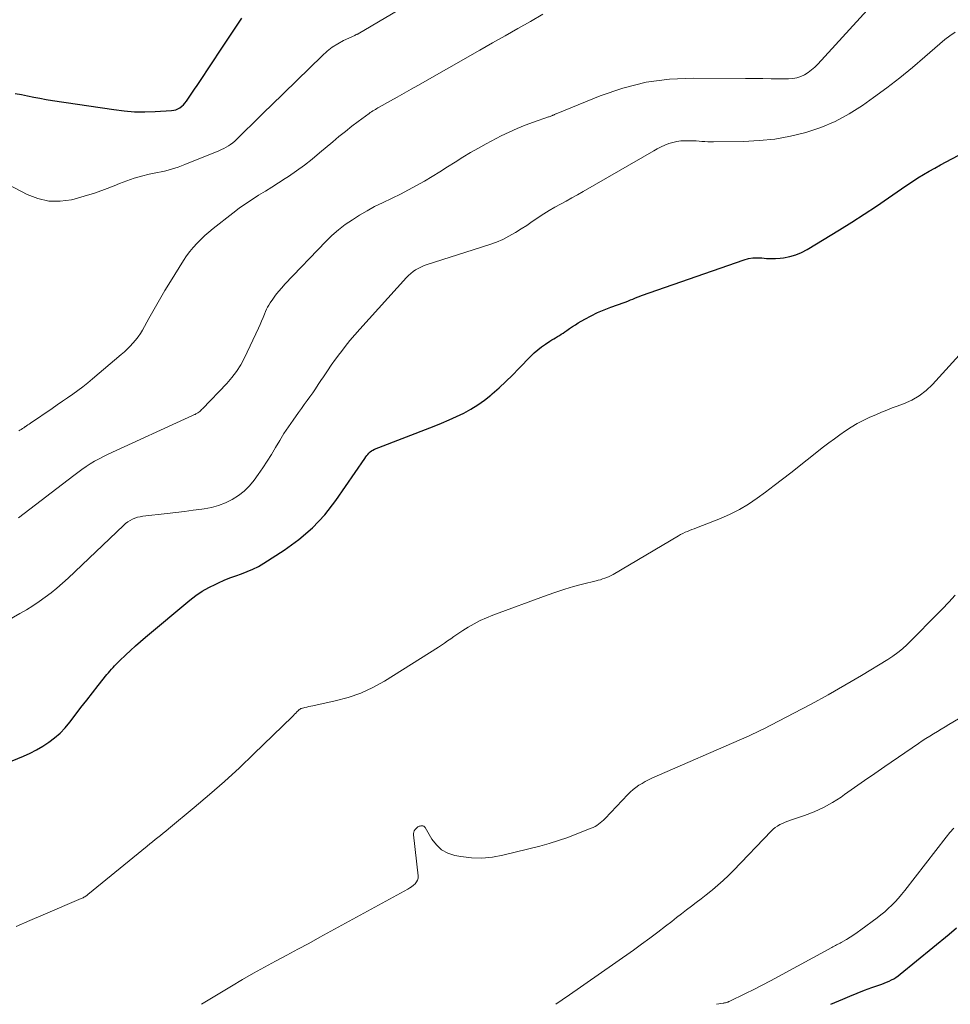
# Model space of a CAD drawing. Units: feet. Extents: x 2045000 to 2050030, y 564990 to 568535.
# Drawn here: x 2046613 to 2046732, y 565000 to 565125 of the extents above; entities that cross this region are included whole.
import ezdxf

# ---------------------------------------------------------------- set-up
doc = ezdxf.new("R2010")
doc.units = ezdxf.units.FT
doc.header["$LTSCALE"] = 100
doc.header["$MEASUREMENT"] = 0
doc.layers.add('CONTOUR INDEX', color=32, linetype='Continuous', lineweight=25)
doc.layers.add('CONTOUR INTERMEDIATE', color=40, linetype='Continuous', lineweight=15)

msp = doc.modelspace()

# ---------------------------------------------------------------- linework, layer by layer
at = {"layer": 'CONTOUR INDEX', "flags": 128}
for points, elevation in [([(2046612.51, 565115.97), (2046613.3, 565115.83), (2046614.08, 565115.67), (2046614.87, 565115.51), (2046615.65, 565115.35), (2046616.44, 565115.21), (2046617.24, 565115.08), (2046625.05, 565113.9), (2046626.36, 565113.74), (2046627.68, 565113.64), (2046629, 565113.62), (2046630.33, 565113.66), (2046632.39, 565113.78), (2046632.68, 565113.82), (2046632.96, 565113.89), (2046633.22, 565114), (2046633.48, 565114.15), (2046633.71, 565114.33), (2046633.93, 565114.52), (2046634.12, 565114.74), (2046634.3, 565114.97), (2046634.65, 565115.48), (2046634.99, 565115.99), (2046635.33, 565116.49), (2046635.67, 565116.99), (2046636, 565117.5), (2046638.81, 565121.73), (2046639.65, 565123), (2046640.5, 565124.27), (2046641.35, 565125.54)], 980), ([(2046608.47, 565029.5), (2046613.57, 565031.6), (2046614.41, 565031.98), (2046615.23, 565032.4), (2046616.03, 565032.87), (2046616.8, 565033.37), (2046617.53, 565033.93), (2046618.22, 565034.53), (2046618.86, 565035.19), (2046619.45, 565035.9), (2046620.16, 565036.82), (2046620.88, 565037.77), (2046621.61, 565038.71), (2046622.34, 565039.64), (2046623.08, 565040.57), (2046624.19, 565041.97), (2046624.38, 565042.2), (2046624.57, 565042.43), (2046624.76, 565042.65), (2046624.96, 565042.87), (2046625.16, 565043.08), (2046625.37, 565043.29), (2046625.57, 565043.5), (2046625.78, 565043.71), (2046626.57, 565044.48), (2046627.18, 565045.06), (2046627.8, 565045.64), (2046628.44, 565046.2), (2046629.08, 565046.74), (2046634.74, 565051.44), (2046635.52, 565052.04), (2046636.32, 565052.59), (2046637.16, 565053.07), (2046638.04, 565053.51), (2046638.39, 565053.67), (2046639.11, 565053.98), (2046639.84, 565054.28), (2046640.57, 565054.56), (2046641.31, 565054.81), (2046642.05, 565055.09), (2046642.77, 565055.39), (2046643.46, 565055.75), (2046644.14, 565056.15), (2046646.74, 565057.81), (2046648.61, 565059.16), (2046650.35, 565060.65), (2046651.9, 565062.33), (2046653.32, 565064.14), (2046657.01, 565069.5), (2046657.13, 565069.68), (2046657.26, 565069.85), (2046657.4, 565070.01), (2046657.54, 565070.18), (2046657.69, 565070.33), (2046657.85, 565070.46), (2046658.03, 565070.56), (2046658.22, 565070.66), (2046665.82, 565073.61), (2046666.78, 565074), (2046667.73, 565074.4), (2046668.67, 565074.83), (2046669.61, 565075.28), (2046670.51, 565075.77), (2046671.39, 565076.31), (2046672.23, 565076.91), (2046673.03, 565077.56), (2046673.23, 565077.73), (2046674.1, 565078.5), (2046674.96, 565079.3), (2046675.8, 565080.11), (2046676.62, 565080.94), (2046678.12, 565082.51), (2046678.56, 565082.93), (2046679.02, 565083.34), (2046679.5, 565083.71), (2046680.01, 565084.06), (2046680.57, 565084.43), (2046680.81, 565084.58), (2046681.05, 565084.72), (2046681.29, 565084.87), (2046681.53, 565085.01), (2046681.77, 565085.16), (2046682, 565085.3), (2046682.24, 565085.46), (2046682.47, 565085.62), (2046682.72, 565085.8), (2046683.08, 565086.05), (2046683.44, 565086.29), (2046683.81, 565086.52), (2046684.18, 565086.75), (2046685.01, 565087.23), (2046685.81, 565087.67), (2046686.63, 565088.07), (2046687.47, 565088.43), (2046688.32, 565088.76), (2046690, 565089.35), (2046690.28, 565089.45), (2046690.56, 565089.56), (2046690.83, 565089.67), (2046691.11, 565089.79), (2046691.38, 565089.91), (2046691.66, 565090.02), (2046691.94, 565090.13), (2046692.22, 565090.23), (2046705.28, 565094.79), (2046705.84, 565094.94), (2046706.4, 565095.04), (2046706.97, 565095.05), (2046707.55, 565095.02), (2046708.13, 565094.96), (2046708.71, 565094.94), (2046709.29, 565094.95), (2046709.87, 565095), (2046710.32, 565095.05), (2046711.11, 565095.2), (2046711.88, 565095.41), (2046712.61, 565095.71), (2046713.32, 565096.09), (2046717.44, 565098.6), (2046719.01, 565099.58), (2046720.57, 565100.58), (2046722.12, 565101.61), (2046723.65, 565102.66), (2046725.33, 565103.83), (2046726.01, 565104.3), (2046726.7, 565104.76), (2046727.4, 565105.2), (2046728.11, 565105.64), (2046728.83, 565106.06), (2046729.55, 565106.47), (2046730.28, 565106.87), (2046731.01, 565107.27), (2046740.33, 565112.18)], 1000), ([(2046716.32, 565000), (2046717.84, 565000.66), (2046718.76, 565001.05), (2046719.69, 565001.43), (2046720.62, 565001.78), (2046721.56, 565002.13), (2046722.81, 565002.58), (2046723.12, 565002.7), (2046723.43, 565002.82), (2046723.73, 565002.96), (2046724.03, 565003.1), (2046724.33, 565003.26), (2046724.61, 565003.43), (2046724.88, 565003.62), (2046725.15, 565003.82), (2046731.37, 565008.95), (2046732.31, 565009.73)], 1020)]:
    msp.add_lwpolyline(points, dxfattribs=dict(at, elevation=elevation))
at = {"layer": 'CONTOUR INTERMEDIATE', "flags": 128}
for points, elevation in [([(2046611.71, 565104.31), (2046614.02, 565103.11), (2046615.38, 565102.58), (2046616.78, 565102.25), (2046618.21, 565102.24), (2046619.67, 565102.44), (2046620, 565102.52), (2046621.3, 565102.88), (2046622.59, 565103.28), (2046623.86, 565103.73), (2046625.12, 565104.22), (2046625.77, 565104.49), (2046626.7, 565104.85), (2046627.64, 565105.17), (2046628.6, 565105.44), (2046629.57, 565105.67), (2046630.64, 565105.89), (2046631.09, 565105.99), (2046631.52, 565106.09), (2046631.96, 565106.21), (2046632.4, 565106.33), (2046632.83, 565106.46), (2046633.26, 565106.59), (2046633.68, 565106.75), (2046634.11, 565106.91), (2046638.43, 565108.67), (2046638.75, 565108.81), (2046639.05, 565108.95), (2046639.35, 565109.12), (2046639.64, 565109.29), (2046639.93, 565109.48), (2046640.2, 565109.68), (2046640.46, 565109.9), (2046640.71, 565110.13), (2046641.84, 565111.24), (2046642.64, 565112.03), (2046643.45, 565112.83), (2046644.26, 565113.62), (2046645.07, 565114.41), (2046651.57, 565120.77), (2046652.2, 565121.33), (2046652.86, 565121.84), (2046653.56, 565122.29), (2046654.3, 565122.69), (2046655.72, 565123.36), (2046655.77, 565123.39), (2046655.83, 565123.41), (2046655.88, 565123.43), (2046655.94, 565123.46), (2046656, 565123.48), (2046656.05, 565123.5), (2046656.1, 565123.53), (2046656.15, 565123.56), (2046666.32, 565129.6)], 984), ([(2046612.92, 565061.92), (2046619.95, 565067.34), (2046620.47, 565067.72), (2046620.99, 565068.1), (2046621.52, 565068.46), (2046622.06, 565068.81), (2046622.62, 565069.14), (2046623.18, 565069.46), (2046623.75, 565069.76), (2046624.33, 565070.04), (2046635.08, 565074.95), (2046635.17, 565074.99), (2046635.26, 565075.03), (2046635.34, 565075.07), (2046635.43, 565075.11), (2046635.51, 565075.16), (2046635.59, 565075.2), (2046635.67, 565075.26), (2046635.75, 565075.31), (2046635.86, 565075.39), (2046635.99, 565075.49), (2046636.12, 565075.6), (2046636.24, 565075.71), (2046636.35, 565075.83), (2046639.43, 565079.04), (2046640.09, 565079.79), (2046640.69, 565080.58), (2046641.21, 565081.42), (2046641.68, 565082.3), (2046643.47, 565086.1), (2046643.67, 565086.54), (2046643.87, 565086.98), (2046644.05, 565087.43), (2046644.23, 565087.87), (2046644.36, 565088.2), (2046644.48, 565088.48), (2046644.62, 565088.76), (2046644.77, 565089.03), (2046644.94, 565089.29), (2046645.29, 565089.79), (2046645.65, 565090.28), (2046646.03, 565090.77), (2046646.43, 565091.23), (2046646.84, 565091.68), (2046652.05, 565097.1), (2046652.83, 565097.86), (2046653.65, 565098.59), (2046654.52, 565099.26), (2046655.42, 565099.89), (2046656.35, 565100.48), (2046657.29, 565101.03), (2046658.26, 565101.55), (2046659.25, 565102.04), (2046660.51, 565102.64), (2046661.54, 565103.15), (2046662.57, 565103.68), (2046663.59, 565104.23), (2046664.59, 565104.8), (2046665.59, 565105.4), (2046666.57, 565105.99), (2046667.54, 565106.61), (2046668.51, 565107.23), (2046669.48, 565107.84), (2046670.46, 565108.44), (2046671.46, 565109.01), (2046672.47, 565109.56), (2046674.38, 565110.56), (2046675.38, 565111.05), (2046676.39, 565111.52), (2046677.42, 565111.93), (2046678.47, 565112.32), (2046680.39, 565112.97), (2046680.48, 565113), (2046680.58, 565113.04), (2046680.67, 565113.07), (2046680.77, 565113.1), (2046680.81, 565113.12), (2046680.88, 565113.15), (2046680.95, 565113.18), (2046681.02, 565113.21), (2046681.09, 565113.25), (2046681.16, 565113.28), (2046681.23, 565113.32), (2046681.3, 565113.35), (2046681.37, 565113.38), (2046686.95, 565115.65), (2046689.85, 565116.63), (2046692.8, 565117.38), (2046695.81, 565117.77), (2046698.87, 565117.92), (2046705.46, 565117.87), (2046706.56, 565117.86), (2046707.65, 565117.85), (2046708.75, 565117.84), (2046709.84, 565117.83), (2046710.94, 565117.81), (2046711.48, 565117.85), (2046712, 565117.94), (2046712.5, 565118.12), (2046712.98, 565118.35), (2046713.44, 565118.64), (2046713.88, 565118.96), (2046714.28, 565119.32), (2046714.67, 565119.7), (2046720.94, 565126.58)], 992), ([(2046612.95, 565073.03), (2046613.11, 565073.11), (2046613.28, 565073.2), (2046613.44, 565073.3), (2046613.6, 565073.4), (2046613.75, 565073.5), (2046613.79, 565073.53), (2046613.96, 565073.65), (2046614.13, 565073.77), (2046614.3, 565073.88), (2046614.47, 565074), (2046617.21, 565075.87), (2046617.87, 565076.31), (2046618.52, 565076.77), (2046619.18, 565077.22), (2046619.83, 565077.67), (2046620.48, 565078.14), (2046621.11, 565078.62), (2046621.74, 565079.11), (2046622.35, 565079.62), (2046626.01, 565082.71), (2046626.4, 565083.06), (2046626.78, 565083.41), (2046627.15, 565083.78), (2046627.5, 565084.16), (2046627.84, 565084.56), (2046628.15, 565084.97), (2046628.44, 565085.4), (2046628.7, 565085.84), (2046629.51, 565087.32), (2046630.18, 565088.51), (2046630.86, 565089.69), (2046631.56, 565090.86), (2046632.27, 565092.02), (2046633.94, 565094.7), (2046634.32, 565095.28), (2046634.73, 565095.84), (2046635.18, 565096.37), (2046635.65, 565096.89), (2046636.14, 565097.38), (2046636.65, 565097.86), (2046637.17, 565098.32), (2046637.71, 565098.76), (2046640.22, 565100.74), (2046641.01, 565101.34), (2046641.82, 565101.92), (2046642.65, 565102.47), (2046643.49, 565103.01), (2046644.35, 565103.53), (2046645.19, 565104.05), (2046646.03, 565104.59), (2046646.87, 565105.14), (2046647.28, 565105.41), (2046648.31, 565106.12), (2046649.32, 565106.84), (2046650.3, 565107.61), (2046651.26, 565108.4), (2046652.92, 565109.81), (2046653.72, 565110.48), (2046654.53, 565111.14), (2046655.35, 565111.78), (2046656.18, 565112.4), (2046657.55, 565113.42), (2046657.7, 565113.53), (2046657.86, 565113.64), (2046658.02, 565113.74), (2046658.19, 565113.84), (2046658.35, 565113.93), (2046658.52, 565114.03), (2046658.68, 565114.13), (2046658.85, 565114.22), (2046660.27, 565115.02), (2046661.14, 565115.51), (2046662.02, 565116), (2046662.89, 565116.5), (2046663.77, 565116.99), (2046671.65, 565121.48), (2046673.26, 565122.4), (2046674.87, 565123.31), (2046676.48, 565124.23), (2046678.1, 565125.14), (2046679.68, 565126.04)], 988), ([(2046608.53, 565047.14), (2046613.11, 565049.76), (2046613.94, 565050.24), (2046614.74, 565050.75), (2046615.54, 565051.28), (2046616.32, 565051.83), (2046617.08, 565052.4), (2046617.82, 565053), (2046618.54, 565053.62), (2046619.24, 565054.27), (2046626.29, 565060.97), (2046626.55, 565061.2), (2046626.83, 565061.41), (2046627.12, 565061.59), (2046627.43, 565061.76), (2046627.75, 565061.89), (2046628.07, 565062), (2046628.41, 565062.08), (2046628.75, 565062.14), (2046631.85, 565062.49), (2046632.95, 565062.61), (2046634.05, 565062.75), (2046635.15, 565062.89), (2046636.25, 565063.03), (2046636.55, 565063.07), (2046637.48, 565063.25), (2046638.39, 565063.49), (2046639.27, 565063.84), (2046640.12, 565064.25), (2046640.92, 565064.76), (2046641.66, 565065.33), (2046642.31, 565066), (2046642.91, 565066.72), (2046643.42, 565067.43), (2046644.01, 565068.28), (2046644.58, 565069.14), (2046645.12, 565070.01), (2046645.64, 565070.9), (2046646.17, 565071.79), (2046646.71, 565072.66), (2046647.28, 565073.52), (2046647.87, 565074.37), (2046648.57, 565075.35), (2046648.94, 565075.85), (2046649.3, 565076.35), (2046649.66, 565076.86), (2046650.03, 565077.36), (2046650.39, 565077.86), (2046650.75, 565078.37), (2046651.09, 565078.89), (2046651.43, 565079.41), (2046651.74, 565079.89), (2046652.24, 565080.64), (2046652.74, 565081.39), (2046653.27, 565082.12), (2046653.81, 565082.85), (2046653.9, 565082.96), (2046654.5, 565083.73), (2046655.11, 565084.49), (2046655.74, 565085.23), (2046656.39, 565085.96), (2046662.32, 565092.53), (2046662.58, 565092.8), (2046662.86, 565093.05), (2046663.16, 565093.28), (2046663.46, 565093.49), (2046663.79, 565093.68), (2046664.12, 565093.85), (2046664.47, 565094), (2046664.82, 565094.13), (2046672.91, 565096.73), (2046673.75, 565097.03), (2046674.56, 565097.37), (2046675.35, 565097.78), (2046676.12, 565098.22), (2046676.18, 565098.25), (2046676.9, 565098.71), (2046677.62, 565099.17), (2046678.33, 565099.65), (2046679.04, 565100.13), (2046679.09, 565100.16), (2046679.78, 565100.62), (2046680.47, 565101.06), (2046681.19, 565101.48), (2046681.91, 565101.88), (2046682.63, 565102.27), (2046683.36, 565102.67), (2046684.08, 565103.07), (2046684.79, 565103.48), (2046693.78, 565108.67), (2046694.24, 565108.93), (2046694.72, 565109.16), (2046695.2, 565109.38), (2046695.69, 565109.58), (2046696.2, 565109.74), (2046696.71, 565109.86), (2046697.23, 565109.92), (2046697.75, 565109.95), (2046698.44, 565109.94), (2046698.81, 565109.93), (2046699.18, 565109.92), (2046699.55, 565109.89), (2046699.92, 565109.86), (2046700.29, 565109.83), (2046700.66, 565109.81), (2046701.03, 565109.8), (2046701.4, 565109.8), (2046705.21, 565109.85), (2046707.22, 565109.96), (2046709.21, 565110.16), (2046711.19, 565110.53), (2046713.15, 565110.99), (2046715.05, 565111.63), (2046716.89, 565112.4), (2046718.65, 565113.35), (2046720.34, 565114.42), (2046721.77, 565115.43), (2046723.45, 565116.67), (2046725.11, 565117.94), (2046726.72, 565119.26), (2046728.3, 565120.62), (2046730.21, 565122.3), (2046730.83, 565122.82), (2046731.48, 565123.31), (2046732.17, 565123.75)], 996), ([(2046612.65, 565009.92), (2046614.35, 565010.66), (2046616.06, 565011.4), (2046620.91, 565013.47), (2046621.02, 565013.52), (2046621.14, 565013.57), (2046621.25, 565013.63), (2046621.36, 565013.7), (2046621.46, 565013.76), (2046621.57, 565013.83), (2046621.67, 565013.91), (2046621.77, 565013.98), (2046629.3, 565020.14), (2046629.64, 565020.42), (2046629.98, 565020.69), (2046630.32, 565020.97), (2046630.67, 565021.23), (2046631.01, 565021.5), (2046631.35, 565021.78), (2046631.69, 565022.05), (2046632.03, 565022.33), (2046635.29, 565025.04), (2046637.24, 565026.69), (2046639.16, 565028.38), (2046641.04, 565030.11), (2046642.89, 565031.88), (2046647.75, 565036.62), (2046647.91, 565036.77), (2046648.06, 565036.92), (2046648.21, 565037.08), (2046648.37, 565037.23), (2046648.59, 565037.45), (2046648.63, 565037.49), (2046648.67, 565037.53), (2046648.72, 565037.56), (2046648.76, 565037.59), (2046648.81, 565037.62), (2046648.86, 565037.64), (2046648.91, 565037.66), (2046648.96, 565037.68), (2046649.37, 565037.78), (2046649.63, 565037.85), (2046649.89, 565037.91), (2046650.15, 565037.97), (2046650.41, 565038.02), (2046653.25, 565038.62), (2046654.89, 565039.05), (2046656.49, 565039.6), (2046658.02, 565040.32), (2046659.51, 565041.15), (2046666.38, 565045.47), (2046666.78, 565045.73), (2046667.17, 565045.99), (2046667.55, 565046.26), (2046667.94, 565046.54), (2046668.32, 565046.82), (2046668.7, 565047.09), (2046669.1, 565047.35), (2046669.5, 565047.6), (2046670.18, 565048.02), (2046670.94, 565048.45), (2046671.71, 565048.85), (2046672.51, 565049.21), (2046673.32, 565049.54), (2046680.23, 565052.09), (2046681.34, 565052.48), (2046682.46, 565052.85), (2046683.59, 565053.18), (2046684.72, 565053.48), (2046686.45, 565053.91), (2046686.73, 565053.98), (2046687.01, 565054.06), (2046687.28, 565054.15), (2046687.56, 565054.24), (2046687.83, 565054.34), (2046688.09, 565054.45), (2046688.35, 565054.58), (2046688.61, 565054.72), (2046696.93, 565059.66), (2046697.2, 565059.81), (2046697.48, 565059.95), (2046697.77, 565060.09), (2046698.06, 565060.21), (2046698.35, 565060.32), (2046698.64, 565060.44), (2046698.94, 565060.55), (2046699.23, 565060.67), (2046702.27, 565061.85), (2046703.5, 565062.39), (2046704.69, 565062.98), (2046705.83, 565063.67), (2046706.94, 565064.42), (2046708.02, 565065.22), (2046709.1, 565066.03), (2046710.16, 565066.85), (2046711.22, 565067.68), (2046715.4, 565070.96), (2046716.09, 565071.49), (2046716.78, 565072.01), (2046717.49, 565072.52), (2046718.19, 565073.02), (2046718.92, 565073.49), (2046719.66, 565073.94), (2046720.43, 565074.34), (2046721.21, 565074.71), (2046722.13, 565075.11), (2046722.78, 565075.39), (2046723.44, 565075.66), (2046724.11, 565075.92), (2046724.78, 565076.16), (2046725.59, 565076.45), (2046726.62, 565076.91), (2046727.58, 565077.46), (2046728.46, 565078.14), (2046729.28, 565078.91), (2046736.11, 565086.42)], 1004), ([(2046636.22, 565000), (2046640.06, 565002.33), (2046641.44, 565003.14), (2046642.83, 565003.95), (2046644.24, 565004.73), (2046645.65, 565005.49), (2046647.07, 565006.24), (2046648.48, 565007), (2046649.89, 565007.76), (2046651.3, 565008.53), (2046662.47, 565014.65), (2046662.72, 565014.81), (2046662.97, 565014.97), (2046663.2, 565015.16), (2046663.43, 565015.35), (2046663.6, 565015.58), (2046663.73, 565015.81), (2046663.78, 565016.08), (2046663.79, 565016.36), (2046663.19, 565021.56), (2046663.2, 565021.75), (2046663.23, 565021.93), (2046663.31, 565022.1), (2046663.42, 565022.25), (2046663.59, 565022.43), (2046663.65, 565022.49), (2046663.71, 565022.54), (2046663.77, 565022.58), (2046663.84, 565022.62), (2046663.91, 565022.66), (2046663.99, 565022.68), (2046664.06, 565022.7), (2046664.14, 565022.71), (2046664.27, 565022.72), (2046664.4, 565022.71), (2046664.52, 565022.67), (2046664.62, 565022.59), (2046664.71, 565022.49), (2046665.55, 565021.03), (2046666.12, 565020.29), (2046666.78, 565019.67), (2046667.58, 565019.25), (2046668.47, 565018.95), (2046669.23, 565018.81), (2046670.57, 565018.64), (2046671.91, 565018.59), (2046673.25, 565018.72), (2046674.58, 565018.97), (2046679.27, 565020.15), (2046680.47, 565020.48), (2046681.66, 565020.84), (2046682.84, 565021.25), (2046684.01, 565021.69), (2046685.82, 565022.41), (2046686.07, 565022.52), (2046686.31, 565022.64), (2046686.54, 565022.78), (2046686.77, 565022.94), (2046686.98, 565023.1), (2046687.19, 565023.28), (2046687.39, 565023.46), (2046687.58, 565023.65), (2046690.47, 565026.69), (2046690.8, 565027.02), (2046691.15, 565027.33), (2046691.51, 565027.62), (2046691.89, 565027.89), (2046692.29, 565028.13), (2046692.69, 565028.37), (2046693.1, 565028.58), (2046693.52, 565028.78), (2046705.63, 565034.07), (2046705.91, 565034.19), (2046706.18, 565034.31), (2046706.45, 565034.43), (2046706.72, 565034.55), (2046706.99, 565034.68), (2046707.26, 565034.8), (2046707.52, 565034.94), (2046707.79, 565035.07), (2046711.63, 565037.06), (2046713.81, 565038.21), (2046715.97, 565039.39), (2046718.1, 565040.62), (2046720.22, 565041.87), (2046723.56, 565043.88), (2046724.22, 565044.31), (2046724.85, 565044.77), (2046725.45, 565045.27), (2046726.03, 565045.79), (2046726.31, 565046.07), (2046726.73, 565046.48), (2046727.15, 565046.9), (2046727.57, 565047.32), (2046727.98, 565047.75), (2046728.39, 565048.17), (2046728.81, 565048.6), (2046729.22, 565049.02), (2046729.64, 565049.44), (2046730.49, 565050.32), (2046731.33, 565051.19), (2046732.14, 565052.07)], 1008), ([(2046681.31, 565000), (2046681.61, 565000.21), (2046681.95, 565000.45), (2046682.29, 565000.69), (2046682.64, 565000.93), (2046691.2, 565006.91), (2046692.24, 565007.65), (2046693.27, 565008.4), (2046694.29, 565009.17), (2046695.3, 565009.96), (2046696.07, 565010.56), (2046696.69, 565011.05), (2046697.31, 565011.53), (2046697.94, 565012.01), (2046698.57, 565012.49), (2046699.19, 565012.96), (2046699.82, 565013.44), (2046700.44, 565013.92), (2046701.06, 565014.41), (2046701.25, 565014.57), (2046701.95, 565015.15), (2046702.64, 565015.75), (2046703.3, 565016.38), (2046703.94, 565017.02), (2046708.71, 565022.03), (2046708.97, 565022.28), (2046709.24, 565022.51), (2046709.54, 565022.7), (2046709.85, 565022.88), (2046710.18, 565023.04), (2046710.5, 565023.18), (2046710.84, 565023.31), (2046711.18, 565023.44), (2046712.99, 565024.04), (2046714.21, 565024.51), (2046715.39, 565025.05), (2046716.53, 565025.69), (2046717.63, 565026.39), (2046718.05, 565026.69), (2046719.34, 565027.59), (2046720.62, 565028.48), (2046721.92, 565029.38), (2046723.21, 565030.27), (2046727.48, 565033.21), (2046727.96, 565033.53), (2046728.43, 565033.84), (2046728.91, 565034.15), (2046729.4, 565034.45), (2046729.89, 565034.74), (2046730.38, 565035.04), (2046730.87, 565035.33), (2046731.36, 565035.62), (2046739.52, 565040.43)], 1012), ([(2046701.76, 565000), (2046702.62, 565000.14), (2046702.72, 565000.16), (2046702.81, 565000.18), (2046702.91, 565000.2), (2046703.01, 565000.23), (2046703.16, 565000.27), (2046703.18, 565000.27), (2046703.2, 565000.28), (2046703.22, 565000.29), (2046703.24, 565000.3), (2046703.31, 565000.33), (2046703.33, 565000.34), (2046703.34, 565000.34), (2046703.36, 565000.35), (2046703.38, 565000.36), (2046705.47, 565001.38), (2046706.53, 565001.9), (2046707.58, 565002.44), (2046708.63, 565002.99), (2046709.67, 565003.55), (2046716.45, 565007.24), (2046716.6, 565007.32), (2046716.75, 565007.4), (2046716.9, 565007.48), (2046717.05, 565007.56), (2046717.2, 565007.64), (2046717.35, 565007.72), (2046717.5, 565007.8), (2046717.65, 565007.89), (2046718.3, 565008.27), (2046718.77, 565008.55), (2046719.24, 565008.85), (2046719.69, 565009.15), (2046720.14, 565009.47), (2046722.21, 565010.99), (2046722.7, 565011.37), (2046723.18, 565011.77), (2046723.64, 565012.18), (2046724.09, 565012.61), (2046724.52, 565013.06), (2046724.94, 565013.52), (2046725.34, 565014), (2046725.73, 565014.48), (2046730.99, 565021.27), (2046731.47, 565021.86), (2046731.97, 565022.44)], 1016)]:
    msp.add_lwpolyline(points, dxfattribs=dict(at, elevation=elevation))

doc.saveas('drawing.dxf')
